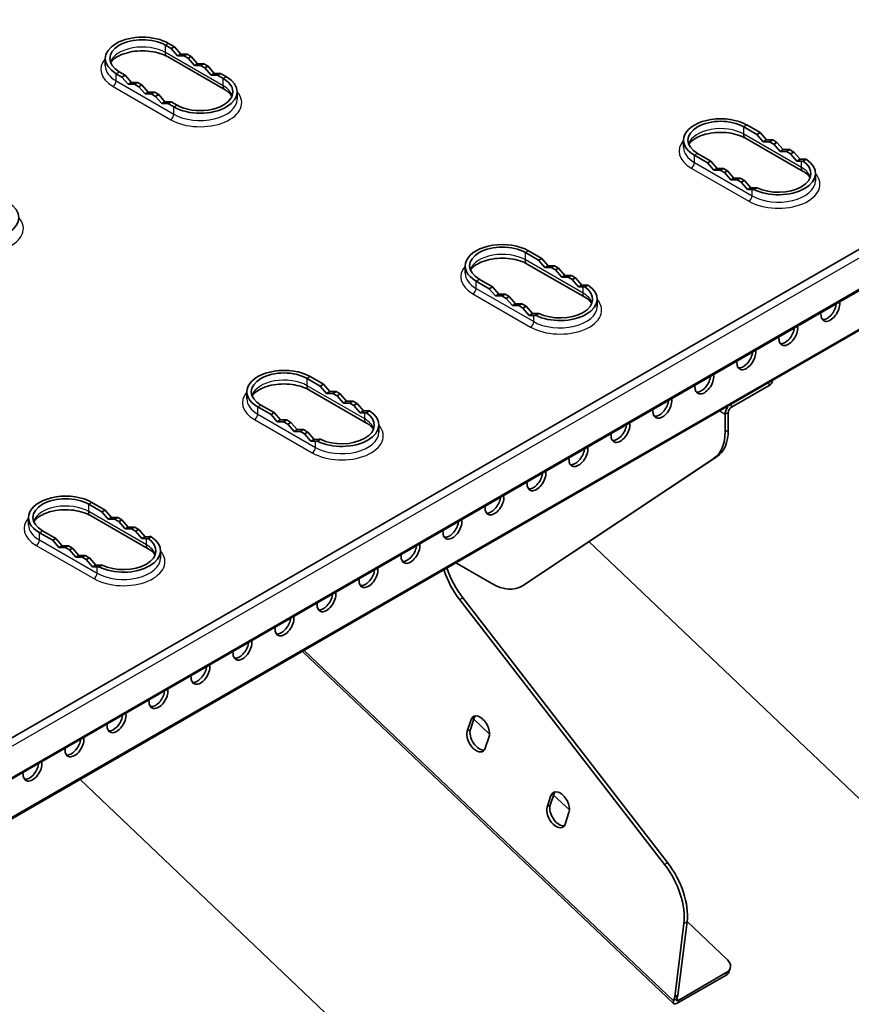
# Model space of a CAD drawing. Units: millimetres. Extents: x 51020 to 55220, y 25700 to 28670.
# Drawn here: x 52710 to 52850, y 26743 to 26909 of the extents above; entities that cross this region are included whole.
import ezdxf

# ---------------------------------------------------------------- set-up
doc = ezdxf.new("R2010")
doc.units = ezdxf.units.MM
doc.layers.add('Visible', color=7, linetype='Continuous', lineweight=35, true_color=0x22346e)
doc.layers.add('Visible Narrow', color=7, linetype='Continuous', lineweight=25, true_color=0x22346e)
doc.layers.add('ВИД', color=253, linetype='Continuous', lineweight=15)

msp = doc.modelspace()

# ---------------------------------------------------------------- linework, layer by layer
at = {"layer": 'Visible', "extrusion": (-0.707107, -0.407196, 0.578093)}
for p, q in [((52918.27, 26909.22), (52077.15, 26424.67)), ((52081.43, 26420.39), (52922.56, 26904.95)), ((52457.94, 26637.16), (52922.29, 26904.57)), ((52735.35, 26904.36), (52734.38, 26904.92)), ((52735.88, 26904.66), (52734.91, 26905.22)), ((52735.35, 26904.36), (52735.88, 26904.66)), ((52736.41, 26903.13), (52735.35, 26904.36)), ((52736.94, 26903.44), (52735.88, 26904.66)), ((52724.24, 26901.45), (52724.24, 26902.68)), ((52744.41, 26897.4), (52734.69, 26903)), ((52736.41, 26903.13), (52736.94, 26903.44)), ((52737.47, 26903.14), (52736.41, 26903.13)), ((52738, 26903.44), (52736.94, 26903.44)), ((52737.47, 26903.14), (52738, 26903.44)), ((52738.18, 26902.73), (52737.47, 26903.14)), ((52738.71, 26903.03), (52738, 26903.44)), ((52738.18, 26902.73), (52738.71, 26903.03)), ((52739.24, 26901.51), (52738.18, 26902.73)), ((52739.77, 26901.81), (52738.71, 26903.03)), ((52739.24, 26901.51), (52739.77, 26901.81)), ((52740.3, 26901.51), (52739.24, 26901.51)), ((52740.83, 26901.81), (52739.77, 26901.81)), ((52740.3, 26901.51), (52740.83, 26901.81)), ((52741.01, 26901.1), (52740.3, 26901.51)), ((52741.54, 26901.41), (52740.83, 26901.81)), ((52741.01, 26901.1), (52741.54, 26901.41)), ((52742.07, 26899.88), (52741.01, 26901.1)), ((52742.6, 26900.18), (52741.54, 26901.41)), ((52726.07, 26900.13), (52727.04, 26899.57)), ((52726.6, 26900.44), (52727.57, 26899.88)), ((52727.04, 26899.57), (52727.57, 26899.88)), ((52727.04, 26899.57), (52728.1, 26898.35)), ((52727.57, 26899.88), (52728.63, 26898.65)), ((52742.07, 26899.88), (52742.6, 26900.18)), ((52743.13, 26899.88), (52742.07, 26899.88)), ((52743.66, 26900.18), (52742.6, 26900.18)), ((52743.13, 26899.88), (52743.66, 26900.18)), ((52744.1, 26899.32), (52743.13, 26899.88)), ((52744.63, 26899.62), (52743.66, 26900.18)), ((52728.1, 26898.35), (52728.63, 26898.65)), ((52728.1, 26898.35), (52729.16, 26898.35)), ((52728.63, 26898.65), (52729.69, 26898.66)), ((52729.16, 26898.35), (52729.69, 26898.66)), ((52729.16, 26898.35), (52729.87, 26897.94)), ((52729.69, 26898.66), (52730.4, 26898.25)), ((52729.87, 26897.94), (52730.4, 26898.25)), ((52729.87, 26897.94), (52730.93, 26896.72)), ((52730.4, 26898.25), (52731.46, 26897.03)), ((52730.93, 26896.72), (52731.46, 26897.03)), ((52730.93, 26896.72), (52731.99, 26896.72)), ((52731.46, 26897.03), (52732.52, 26897.03)), ((52731.99, 26896.72), (52732.52, 26897.03)), ((52731.99, 26896.72), (52732.7, 26896.32)), ((52732.52, 26897.03), (52733.23, 26896.62)), ((52732.7, 26896.32), (52733.23, 26896.62)), ((52732.7, 26896.32), (52733.76, 26895.09)), ((52733.23, 26896.62), (52734.29, 26895.4)), ((52746.46, 26895.85), (52746.46, 26897.08)), ((52077.05, 26410.97), (52918.18, 26895.52)), ((52733.76, 26895.09), (52734.29, 26895.4)), ((52733.76, 26895.09), (52734.82, 26895.09)), ((52734.29, 26895.4), (52735.35, 26895.4)), ((52734.82, 26895.09), (52735.35, 26895.4)), ((52734.82, 26895.09), (52735.79, 26894.53)), ((52735.35, 26895.4), (52736.32, 26894.84)), ((52833.99, 26889.9), (52831.76, 26891.19)), ((52834.52, 26890.21), (52832.29, 26891.5)), ((52841.79, 26883.68), (52832.07, 26889.27)), ((52834.52, 26890.21), (52833.99, 26889.9)), ((52833.99, 26889.9), (52835.05, 26888.68)), ((52834.52, 26890.21), (52835.58, 26888.98)), ((52835.58, 26888.98), (52835.05, 26888.68)), ((52835.58, 26888.98), (52836.64, 26888.99)), ((52836.64, 26888.99), (52836.11, 26888.68)), ((52837.35, 26888.58), (52836.64, 26888.99)), ((52821.62, 26887.72), (52821.62, 26888.95)), ((52835.05, 26888.68), (52836.11, 26888.68)), ((52836.82, 26888.27), (52836.11, 26888.68)), ((52837.35, 26888.58), (52836.82, 26888.27)), ((52836.82, 26888.27), (52837.88, 26887.05)), ((52837.35, 26888.58), (52838.41, 26887.36)), ((52838.41, 26887.36), (52837.88, 26887.05)), ((52838.41, 26887.36), (52839.47, 26887.36)), ((52839.47, 26887.36), (52838.94, 26887.05)), ((52840.18, 26886.95), (52839.47, 26887.36)), ((52823.45, 26886.41), (52825.68, 26885.12)), ((52823.98, 26886.71), (52826.21, 26885.42)), ((52837.88, 26887.05), (52838.94, 26887.05)), ((52839.65, 26886.65), (52838.94, 26887.05)), ((52840.18, 26886.95), (52839.65, 26886.65)), ((52839.65, 26886.65), (52840.71, 26885.42)), ((52840.18, 26886.95), (52841.24, 26885.73)), ((52841.24, 26885.73), (52840.71, 26885.42)), ((52841.24, 26885.73), (52842.01, 26885.73)), ((52842.29, 26885.72), (52841.76, 26885.42)), ((52826.21, 26885.42), (52825.68, 26885.12)), ((52826.75, 26883.89), (52825.68, 26885.12)), ((52827.28, 26884.2), (52826.21, 26885.42)), ((52827.28, 26884.2), (52826.75, 26883.89)), ((52828.34, 26884.2), (52827.28, 26884.2)), ((52828.34, 26884.2), (52827.81, 26883.9)), ((52828.34, 26884.2), (52829.04, 26883.79)), ((52840.71, 26885.42), (52841.48, 26885.42)), ((52827.81, 26883.9), (52826.75, 26883.89)), ((52827.81, 26883.9), (52828.51, 26883.49)), ((52829.04, 26883.79), (52828.51, 26883.49)), ((52829.57, 26882.27), (52828.51, 26883.49)), ((52830.1, 26882.57), (52829.04, 26883.79)), ((52830.1, 26882.57), (52829.57, 26882.27)), ((52831.16, 26882.57), (52830.1, 26882.57)), ((52831.16, 26882.57), (52830.63, 26882.27)), ((52831.16, 26882.57), (52831.87, 26882.17)), ((52843.84, 26882.12), (52843.84, 26883.35)), ((52830.63, 26882.27), (52829.57, 26882.27)), ((52830.63, 26882.27), (52831.34, 26881.86)), ((52831.87, 26882.17), (52831.34, 26881.86)), ((52832.4, 26880.64), (52831.34, 26881.86)), ((52832.93, 26880.94), (52831.87, 26882.17)), ((52832.93, 26880.94), (52832.4, 26880.64)), ((52833.7, 26880.94), (52832.93, 26880.94)), ((52834, 26880.95), (52833.47, 26880.64)), ((52833.17, 26880.64), (52832.4, 26880.64)), ((52797.22, 26868.73), (52794.99, 26870.02)), ((52797.75, 26869.03), (52795.52, 26870.32)), ((52784.85, 26866.55), (52784.85, 26867.78)), ((52805.02, 26862.5), (52795.3, 26868.1)), ((52797.75, 26869.03), (52797.22, 26868.73)), ((52797.22, 26868.73), (52798.28, 26867.5)), ((52797.75, 26869.03), (52798.81, 26867.81)), ((52798.81, 26867.81), (52798.28, 26867.5)), ((52798.28, 26867.5), (52799.34, 26867.51)), ((52798.81, 26867.81), (52799.88, 26867.81)), ((52799.88, 26867.81), (52799.34, 26867.51)), ((52800.05, 26867.1), (52799.34, 26867.51)), ((52800.58, 26867.41), (52799.88, 26867.81)), ((52800.58, 26867.41), (52800.05, 26867.1)), ((52800.05, 26867.1), (52801.11, 26865.88)), ((52800.58, 26867.41), (52801.64, 26866.18)), ((52801.64, 26866.18), (52801.11, 26865.88)), ((52801.11, 26865.88), (52802.17, 26865.88)), ((52801.64, 26866.18), (52802.7, 26866.18)), ((52802.7, 26866.18), (52802.17, 26865.88)), ((52802.88, 26865.47), (52802.17, 26865.88)), ((52803.41, 26865.78), (52802.7, 26866.18)), ((52803.41, 26865.78), (52802.88, 26865.47)), ((52803.41, 26865.78), (52804.47, 26864.55)), ((52786.68, 26865.23), (52788.91, 26863.94)), ((52787.21, 26865.54), (52789.45, 26864.25)), ((52789.45, 26864.25), (52788.91, 26863.94)), ((52790.51, 26863.03), (52789.45, 26864.25)), ((52802.88, 26865.47), (52803.94, 26864.25)), ((52804.47, 26864.55), (52803.94, 26864.25)), ((52803.94, 26864.25), (52804.71, 26864.25)), ((52804.47, 26864.55), (52805.24, 26864.55)), ((52805.52, 26864.55), (52804.99, 26864.24)), ((52789.98, 26862.72), (52788.91, 26863.94)), ((52790.51, 26863.03), (52789.98, 26862.72)), ((52791.04, 26862.72), (52789.98, 26862.72)), ((52791.57, 26863.03), (52790.51, 26863.03)), ((52791.57, 26863.03), (52791.04, 26862.72)), ((52791.04, 26862.72), (52791.74, 26862.32)), ((52791.57, 26863.03), (52792.27, 26862.62)), ((52792.27, 26862.62), (52791.74, 26862.32)), ((52793.33, 26861.4), (52792.27, 26862.62)), ((52792.8, 26861.09), (52791.74, 26862.32)), ((52793.33, 26861.4), (52792.8, 26861.09)), ((52793.86, 26861.09), (52792.8, 26861.09)), ((52794.39, 26861.4), (52793.33, 26861.4)), ((52794.39, 26861.4), (52793.86, 26861.09)), ((52793.86, 26861.09), (52794.57, 26860.69)), ((52794.39, 26861.4), (52795.1, 26860.99)), ((52795.1, 26860.99), (52794.57, 26860.69)), ((52796.16, 26859.77), (52795.1, 26860.99)), ((52807.07, 26860.95), (52807.07, 26862.18)), ((52795.63, 26859.46), (52794.57, 26860.69)), ((52796.16, 26859.77), (52795.63, 26859.46)), ((52796.4, 26859.46), (52795.63, 26859.46)), ((52796.93, 26859.77), (52796.16, 26859.77)), ((52797.23, 26859.78), (52796.7, 26859.47)), ((52760.45, 26847.55), (52758.22, 26848.84)), ((52760.98, 26847.86), (52758.75, 26849.15)), ((52760.98, 26847.86), (52760.45, 26847.55)), ((52760.45, 26847.55), (52761.51, 26846.33)), ((52760.98, 26847.86), (52762.04, 26846.64)), ((52829.69, 26844.01), (52836.06, 26847.68)), ((52748.08, 26845.38), (52748.08, 26846.6)), ((52768.25, 26841.33), (52758.53, 26846.93)), ((52762.04, 26846.64), (52761.51, 26846.33)), ((52761.51, 26846.33), (52762.58, 26846.33)), ((52762.04, 26846.64), (52763.11, 26846.64)), ((52763.11, 26846.64), (52762.58, 26846.33)), ((52763.28, 26845.93), (52762.58, 26846.33)), ((52763.81, 26846.23), (52763.11, 26846.64)), ((52763.81, 26846.23), (52763.28, 26845.93)), ((52763.28, 26845.93), (52764.34, 26844.7)), ((52763.81, 26846.23), (52764.87, 26845.01)), ((52750.44, 26844.36), (52752.68, 26843.08)), ((52764.87, 26845.01), (52764.34, 26844.7)), ((52764.34, 26844.7), (52765.4, 26844.7)), ((52764.87, 26845.01), (52765.93, 26845.01)), ((52765.93, 26845.01), (52765.4, 26844.7)), ((52766.11, 26844.3), (52765.4, 26844.7)), ((52766.64, 26844.6), (52765.93, 26845.01)), ((52766.64, 26844.6), (52766.11, 26844.3)), ((52766.11, 26844.3), (52767.17, 26843.07)), ((52766.64, 26844.6), (52767.7, 26843.38)), ((52749.91, 26844.06), (52752.15, 26842.77)), ((52752.68, 26843.08), (52752.15, 26842.77)), ((52753.21, 26841.55), (52752.15, 26842.77)), ((52753.74, 26841.85), (52752.68, 26843.08)), ((52767.7, 26843.38), (52767.17, 26843.07)), ((52767.17, 26843.07), (52767.94, 26843.07)), ((52767.7, 26843.38), (52768.47, 26843.38)), ((52768.75, 26843.37), (52768.22, 26843.07)), ((52828.63, 26839.87), (52828.63, 26842.79)), ((52829.16, 26840.18), (52829.16, 26843.09)), ((52753.74, 26841.85), (52753.21, 26841.55)), ((52754.27, 26841.55), (52753.21, 26841.55)), ((52754.8, 26841.85), (52753.74, 26841.85)), ((52754.8, 26841.85), (52754.27, 26841.55)), ((52754.27, 26841.55), (52754.97, 26841.14)), ((52754.8, 26841.85), (52755.5, 26841.45)), ((52755.5, 26841.45), (52754.97, 26841.14)), ((52756.03, 26839.92), (52754.97, 26841.14)), ((52756.56, 26840.22), (52755.5, 26841.45)), ((52770.3, 26839.78), (52770.3, 26841)), ((52756.56, 26840.22), (52756.03, 26839.92)), ((52757.09, 26839.92), (52756.03, 26839.92)), ((52757.63, 26840.22), (52756.56, 26840.22)), ((52757.63, 26840.22), (52757.09, 26839.92)), ((52757.09, 26839.92), (52757.8, 26839.51)), ((52757.63, 26840.22), (52758.33, 26839.82)), ((52758.33, 26839.82), (52757.8, 26839.51)), ((52758.86, 26838.29), (52757.8, 26839.51)), ((52759.39, 26838.59), (52758.33, 26839.82)), ((52759.39, 26838.59), (52758.86, 26838.29)), ((52759.63, 26838.29), (52758.86, 26838.29)), ((52760.16, 26838.6), (52759.39, 26838.59)), ((52760.46, 26838.6), (52759.93, 26838.3)), ((52794.49, 26813.95), (52826.74, 26835.39)), ((52795.02, 26814.26), (52827.27, 26835.7)), ((52723.68, 26826.38), (52721.45, 26827.67)), ((52724.21, 26826.69), (52721.98, 26827.97)), ((52724.21, 26826.69), (52723.68, 26826.38)), ((52723.68, 26826.38), (52724.74, 26825.16)), ((52724.21, 26826.69), (52725.27, 26825.46)), ((52711.31, 26824.2), (52711.31, 26825.43)), ((52731.48, 26820.15), (52721.76, 26825.75)), ((52725.27, 26825.46), (52724.74, 26825.16)), ((52724.74, 26825.16), (52725.81, 26825.16)), ((52725.27, 26825.46), (52726.34, 26825.46)), ((52726.34, 26825.46), (52725.81, 26825.16)), ((52726.51, 26824.75), (52725.81, 26825.16)), ((52727.04, 26825.06), (52726.34, 26825.46)), ((52727.04, 26825.06), (52726.51, 26824.75)), ((52726.51, 26824.75), (52727.57, 26823.53)), ((52727.04, 26825.06), (52728.1, 26823.83)), ((52713.14, 26822.88), (52715.38, 26821.6)), ((52713.67, 26823.19), (52715.91, 26821.9)), ((52728.1, 26823.83), (52727.57, 26823.53)), ((52727.57, 26823.53), (52728.63, 26823.53)), ((52728.1, 26823.83), (52729.16, 26823.83)), ((52729.16, 26823.83), (52728.63, 26823.53)), ((52729.34, 26823.12), (52728.63, 26823.53)), ((52729.87, 26823.43), (52729.16, 26823.83)), ((52729.87, 26823.43), (52729.34, 26823.12)), ((52729.34, 26823.12), (52730.4, 26821.9)), ((52729.87, 26823.43), (52730.93, 26822.2)), ((52715.91, 26821.9), (52715.38, 26821.6)), ((52716.44, 26820.37), (52715.38, 26821.6)), ((52716.97, 26820.68), (52715.91, 26821.9)), ((52730.93, 26822.2), (52730.4, 26821.9)), ((52730.4, 26821.9), (52731.17, 26821.9)), ((52730.93, 26822.2), (52731.7, 26822.21)), ((52731.98, 26822.2), (52731.45, 26821.89)), ((52716.97, 26820.68), (52716.44, 26820.37)), ((52717.5, 26820.37), (52716.44, 26820.37)), ((52718.03, 26820.68), (52716.97, 26820.68)), ((52718.03, 26820.68), (52717.5, 26820.37)), ((52717.5, 26820.37), (52718.2, 26819.97)), ((52718.03, 26820.68), (52718.73, 26820.27)), ((52718.73, 26820.27), (52718.2, 26819.97)), ((52719.26, 26818.74), (52718.2, 26819.97)), ((52719.79, 26819.05), (52718.73, 26820.27)), ((52733.53, 26818.6), (52733.53, 26819.83)), ((52719.79, 26819.05), (52719.26, 26818.74)), ((52720.33, 26818.75), (52719.26, 26818.74)), ((52720.86, 26819.05), (52719.79, 26819.05)), ((52720.86, 26819.05), (52720.33, 26818.75)), ((52720.33, 26818.75), (52721.03, 26818.34)), ((52720.86, 26819.05), (52721.56, 26818.64)), ((52721.56, 26818.64), (52721.03, 26818.34)), ((52722.09, 26817.11), (52721.03, 26818.34)), ((52722.62, 26817.42), (52721.56, 26818.64)), ((52783.41, 26817.73), (52789.32, 26814.33)), ((52722.62, 26817.42), (52722.09, 26817.11)), ((52722.86, 26817.12), (52722.09, 26817.11)), ((52723.39, 26817.42), (52722.62, 26817.42)), ((52723.69, 26817.43), (52723.16, 26817.12)), ((52794.84, 26814.15), (52794.31, 26813.84)), ((52818.41, 26767.04), (52783.93, 26811.6)), ((52818.94, 26767.34), (52784.46, 26811.9)), ((52819.94, 26743.61), (52757.5, 26802.81)), ((52785.84, 26791.42), (52785.19, 26789.46)), ((52786.37, 26791.73), (52785.72, 26789.77)), ((52786.29, 26791.49), (52788.94, 26788.97)), ((52788.22, 26786.59), (52788.87, 26788.55)), ((52799.3, 26778.66), (52798.65, 26776.7)), ((52799.83, 26778.96), (52799.18, 26777)), ((52799.75, 26778.72), (52802.41, 26776.21)), ((52801.68, 26773.83), (52802.33, 26775.79)), ((52820.13, 26744.74), (52821.69, 26757.1)), ((52820.66, 26745.05), (52822.22, 26757.4)), ((52822.22, 26757.42), (52829.01, 26750.98)), ((52828.78, 26748.4), (52820.64, 26743.72)), ((52828.94, 26748.89), (52820.81, 26744.21)), ((52829.33, 26749.05), (52829.49, 26749.54)), ((52820.66, 26745.05), (52820.13, 26744.74)), ((52820.44, 26744.39), (52820.66, 26745.05)), ((52819.91, 26744.09), (52820.13, 26744.74))]:
    msp.add_line(p, q, dxfattribs=at)
at = {"layer": 'Visible'}
for centre, major_axis, ratio, start_param, end_param in [((52730.49, 26902.68), (-6.25, 0), 0.575862, 3.926991, 7.068583), ((52730.49, 26902.68), (-5.5, 0), 0.575862, 3.926991, 7.068583), ((52740.21, 26897.08), (6.25, 0), 0.575862, 3.926991, 7.068583), ((52740.21, 26897.08), (-5.5, 0), 0.575862, 0.785398, 3.926991), ((52827.87, 26888.95), (6.25, 0), 0.575862, 0.785398, 3.926991), ((52827.87, 26888.95), (-5.5, 0), 0.575862, 3.926991, 7.068583), ((52837.59, 26883.35), (6.25, 0), 0.575862, 3.992752, 7.002822), ((52837.59, 26883.35), (-5.5, 0), 0.575862, 0.860143, 3.852246), ((52703.44, 26875.91), (6.25, 0), 0.575862, 3.926991, 7.068583), ((52791.1, 26867.78), (6.25, 0), 0.575862, 0.785398, 3.926991), ((52791.1, 26867.78), (-5.5, 0), 0.575862, 3.926991, 7.068583), ((52800.82, 26862.18), (6.25, 0), 0.575862, 3.992752, 7.002822), ((52800.82, 26862.18), (-5.5, 0), 0.575862, 0.860143, 3.852246), ((52846.34, 26860.49), (1.12, 1.95), 0.578093, 2.265443, 5.584671), ((52845.81, 26860.8), (1.12, 1.95), 0.578093, 3.379066, 5.250039), ((52839.27, 26856.42), (1.12, 1.95), 0.578093, 2.265443, 5.584671), ((52838.74, 26856.73), (1.12, 1.95), 0.578093, 3.379066, 5.250039), ((52832.2, 26852.35), (1.12, 1.95), 0.578093, 2.265443, 5.584671), ((52831.67, 26852.65), (1.12, 1.95), 0.578093, 3.379066, 5.250039), ((52754.33, 26846.6), (6.25, 0), 0.575862, 0.785398, 3.926991), ((52754.33, 26846.6), (-5.5, 0), 0.575862, 3.926991, 7.068583), ((52825.13, 26848.28), (1.12, 1.95), 0.578093, 2.265443, 5.584671), ((52824.6, 26848.58), (1.12, 1.95), 0.578093, 3.379066, 5.250039), ((52818.06, 26844.2), (1.12, 1.95), 0.578093, 2.265443, 5.584671), ((52817.53, 26844.51), (1.12, 1.95), 0.578093, 3.379066, 5.250039), ((52764.05, 26841), (6.25, 0), 0.575862, 3.992752, 7.002822), ((52764.05, 26841), (-5.5, 0), 0.575862, 0.860143, 3.852246), ((52829.69, 26843.4), (0.75, 1.3), 0.578093, 1.418417, 2.354261), ((52829.69, 26843.4), (0.374, 0.65), 0.578093, 0.783464, 2.354261), ((52810.99, 26840.13), (1.12, 1.95), 0.578093, 2.265443, 5.584671), ((52810.46, 26840.44), (1.12, 1.95), 0.578093, 3.379066, 5.250039), ((52821.56, 26843.95), (-4.99, 8.67), 0.578093, 3.178806, 3.928925), ((52803.92, 26836.06), (1.12, 1.95), 0.578093, 2.265443, 5.584671), ((52803.39, 26836.37), (1.12, 1.95), 0.578093, 3.379066, 5.250039), ((52796.85, 26831.99), (1.12, 1.95), 0.578093, 2.265443, 5.584671), ((52796.32, 26832.29), (1.12, 1.95), 0.578093, 3.379066, 5.250039), ((52717.56, 26825.43), (6.25, 0), 0.575862, 0.785398, 3.926991), ((52717.56, 26825.43), (-5.5, 0), 0.575862, 3.926991, 7.068583), ((52789.78, 26827.92), (1.12, 1.95), 0.578093, 2.265443, 5.584671), ((52789.24, 26828.22), (1.12, 1.95), 0.578093, 3.379066, 5.250039), ((52782.7, 26823.84), (1.12, 1.95), 0.578093, 2.265443, 5.584671), ((52782.17, 26824.15), (1.12, 1.95), 0.578093, 3.379066, 5.250039), ((52727.28, 26819.83), (6.25, 0), 0.575862, 3.992752, 7.002822), ((52727.28, 26819.83), (-5.5, 0), 0.575862, 0.860143, 3.852246), ((52775.63, 26819.77), (1.12, 1.95), 0.578093, 2.265443, 5.584671), ((52775.1, 26820.08), (1.12, 1.95), 0.578093, 3.379066, 5.250039), ((52768.56, 26815.7), (1.12, 1.95), 0.578093, 2.265443, 5.584671), ((52768.03, 26816.01), (1.12, 1.95), 0.578093, 3.379066, 5.250039), ((52788.19, 26816.71), (-4.99, 8.67), 0.578093, 1.237387, 1.803326), ((52789.32, 26822.51), (-4.99, 8.67), 0.578093, 2.358128, 3.178806), ((52761.49, 26811.63), (1.12, 1.95), 0.578093, 2.265443, 5.584671), ((52760.96, 26811.93), (1.12, 1.95), 0.578093, 3.379066, 5.250039), ((52754.42, 26807.56), (1.12, 1.95), 0.578093, 2.265443, 5.584671), ((52753.89, 26807.86), (1.12, 1.95), 0.578093, 3.379066, 5.250039), ((52747.35, 26803.48), (1.12, 1.95), 0.578093, 2.265443, 5.584671), ((52746.82, 26803.79), (1.12, 1.95), 0.578093, 3.379066, 5.250039), ((52740.28, 26799.41), (1.12, 1.95), 0.578093, 2.265443, 5.584671), ((52739.75, 26799.72), (1.12, 1.95), 0.578093, 3.379066, 5.250039), ((52733.21, 26795.34), (1.12, 1.95), 0.578093, 2.265443, 5.584671), ((52732.68, 26795.65), (1.12, 1.95), 0.578093, 3.379066, 5.250039), ((52726.14, 26791.27), (1.12, 1.95), 0.578093, 2.265443, 5.584671), ((52725.61, 26791.57), (1.12, 1.95), 0.578093, 3.379066, 5.250039), ((52787.36, 26789.99), (-1.12, 1.95), 0.578093, 3.617383, 6.758976), ((52787.89, 26790.29), (-1.12, 1.95), 0.578093, 0.237474, 0.475791), ((52787.24, 26788.33), (-1.12, 1.95), 0.578093, 0.475791, 2.904119), ((52719.06, 26787.2), (1.12, 1.95), 0.578093, 2.265443, 5.584671), ((52718.53, 26787.5), (1.12, 1.95), 0.578093, 3.379066, 5.250039), ((52786.71, 26788.03), (-1.12, 1.95), 0.578093, 0.475791, 3.617383), ((52711.99, 26783.12), (1.12, 1.95), 0.578093, 2.265443, 5.584671), ((52711.46, 26783.43), (1.12, 1.95), 0.578093, 3.379066, 5.250039), ((52800.82, 26777.22), (-1.12, 1.95), 0.578093, 3.617383, 6.758976), ((52801.35, 26777.53), (-1.12, 1.95), 0.578093, 0.237474, 0.475791), ((52800.17, 26775.26), (-1.12, 1.95), 0.578093, 0.475791, 3.617383), ((52800.7, 26775.57), (-1.12, 1.95), 0.578093, 0.475791, 2.904119), ((52814.68, 26762.24), (-4.99, 8.67), 0.578093, 3.793323, 4.944919), ((52827.59, 26750.17), (-1.9, 0.63), 0.725342, 2.567668, 4.138464), ((52820.97, 26744.7), (1.03, 1.09), 0.373748, 2.468687, 4.039483), ((52820.97, 26744.7), (0.516, 0.544), 0.373748, 2.468687, 4.039483)]:
    msp.add_ellipse(centre, major_axis=major_axis, ratio=ratio, start_param=start_param, end_param=end_param, dxfattribs=at)
at = {"layer": 'Visible', "extrusion": (9.0084e-17, 1.3119e-16, -1)}
for centre in [(52836.49, 26882.55), (52799.72, 26861.37), (52762.95, 26840.2), (52726.18, 26819.03)]:
    msp.add_ellipse(centre, major_axis=(7.38, 2.56), ratio=0.256535, start_param=-0.641144, end_param=-0.582311, dxfattribs=at)
at = {"layer": 'Visible', "extrusion": (7.25385e-17, -2.09508e-16, -1)}
for centre in [(52836.62, 26882.62), (52799.85, 26861.45), (52763.08, 26840.28), (52726.31, 26819.1)]:
    msp.add_ellipse(centre, major_axis=(6.49, 2.25), ratio=0.256535, start_param=-0.641146, end_param=-0.574272, dxfattribs=at)
at = {"layer": 'Visible', "extrusion": (1.48221e-16, 1.66956e-17, -1)}
for centre in [(52838.56, 26883.74), (52801.79, 26862.57), (52765.02, 26841.39), (52728.25, 26820.22)]:
    msp.add_ellipse(centre, major_axis=(6.49, 2.25), ratio=0.256535, start_param=2.433586, end_param=2.50046, dxfattribs=at)
at = {"layer": 'Visible', "extrusion": (2.01577e-16, 2.00546e-16, -1)}
for centre in [(52838.69, 26883.82), (52801.92, 26862.64), (52765.16, 26841.47), (52728.39, 26820.3)]:
    msp.add_ellipse(centre, major_axis=(7.38, 2.56), ratio=0.256535, start_param=2.441625, end_param=2.500458, dxfattribs=at)
at = {"layer": 'Visible', "extrusion": (-1.4725e-28, 1e-16, -1)}
msp.add_ellipse((52834.64, 26848.49), major_axis=(2, 0), ratio=0.575862, start_param=0.093895, end_param=0.785398, dxfattribs=at)
at = {"layer": 'Visible', "extrusion": (-1.18342e-16, -6.81486e-17, -1)}
msp.add_ellipse((52822.09, 26844.25), major_axis=(-4.99, 8.67), ratio=0.578093, start_param=2.354261, end_param=3.104379, dxfattribs=at)
at = {"layer": 'Visible', "extrusion": (-1.25e-16, 4.3413e-17, -1)}
for centre, start_param, end_param in [((52787.66, 26816.4), 4.479859, 5.045799), ((52815.21, 26762.54), 1.338266, 2.489862)]:
    msp.add_ellipse(centre, major_axis=(-4.99, 8.67), ratio=0.578093, start_param=start_param, end_param=end_param, dxfattribs=at)
at = {"layer": 'Visible', "extrusion": (1.18342e-16, 6.81486e-17, -1)}
msp.add_ellipse((52789.85, 26822.81), major_axis=(-4.99, 8.67), ratio=0.578093, start_param=3.104379, end_param=3.141593, dxfattribs=at)
at = {"layer": 'Visible', "extrusion": (5.97692e-17, 1.80173e-16, -1)}
msp.add_ellipse((52827.43, 26749.68), major_axis=(-1.9, 0.63), ratio=0.725342, start_param=3.141593, end_param=3.715517, dxfattribs=at)
at = {"layer": 'Visible'}
for points, knots in [([(52734.69, 26903), (52734.34, 26903.21), (52733.92, 26903.39), (52732.96, 26903.7), (52732.42, 26903.82), (52731.28, 26903.97), (52730.68, 26904), (52729.5, 26903.95), (52728.91, 26903.88), (52727.82, 26903.65), (52727.31, 26903.49), (52726.45, 26903.11), (52726.09, 26902.9), (52725.53, 26902.48), (52725.34, 26902.26), (52725.18, 26902.03), (52725.16, 26901.99), (52725.14, 26901.95)], [1.570796, 1.570796, 1.570796, 1.570796, 1.84676, 1.84676, 2.130927, 2.130927, 2.421317, 2.421317, 2.713133, 2.713133, 3.001191, 3.001191, 3.28119, 3.28119, 3.555765, 3.555765, 3.615997, 3.615997, 3.615997, 3.615997]), ([(52745.57, 26896.36), (52745.57, 26896.36), (52745.57, 26896.36), (52745.51, 26896.46), (52745.43, 26896.57), (52745.22, 26896.81), (52745.1, 26896.93), (52744.79, 26897.17), (52744.61, 26897.29), (52744.41, 26897.4)], [1.0963917, 1.0963917, 1.0963917, 1.0963917, 1.0995574, 1.0995574, 1.2566371, 1.2566371, 1.4137167, 1.4137167, 1.5707963, 1.5707963, 1.5707963, 1.5707963]), ([(52832.07, 26889.27), (52831.72, 26889.48), (52831.3, 26889.66), (52830.34, 26889.97), (52829.8, 26890.09), (52828.66, 26890.24), (52828.06, 26890.27), (52826.87, 26890.23), (52826.29, 26890.15), (52825.2, 26889.92), (52824.69, 26889.76), (52823.83, 26889.38), (52823.47, 26889.17), (52822.91, 26888.75), (52822.72, 26888.53), (52822.56, 26888.3), (52822.54, 26888.26), (52822.51, 26888.23)], [1.570796, 1.570796, 1.570796, 1.570796, 1.84676, 1.84676, 2.130927, 2.130927, 2.421317, 2.421317, 2.713133, 2.713133, 3.001191, 3.001191, 3.28119, 3.28119, 3.555765, 3.555765, 3.615997, 3.615997, 3.615997, 3.615997]), ([(52842.95, 26882.63), (52842.95, 26882.63), (52842.94, 26882.63), (52842.89, 26882.73), (52842.81, 26882.85), (52842.6, 26883.08), (52842.48, 26883.2), (52842.17, 26883.44), (52841.99, 26883.56), (52841.79, 26883.68)], [1.0963917, 1.0963917, 1.0963917, 1.0963917, 1.0995574, 1.0995574, 1.2566371, 1.2566371, 1.4137167, 1.4137167, 1.5707963, 1.5707963, 1.5707963, 1.5707963]), ([(52795.3, 26868.1), (52794.95, 26868.3), (52794.53, 26868.49), (52793.57, 26868.8), (52793.03, 26868.92), (52791.89, 26869.07), (52791.29, 26869.1), (52790.1, 26869.05), (52789.52, 26868.98), (52788.43, 26868.74), (52787.92, 26868.58), (52787.06, 26868.21), (52786.7, 26868), (52786.14, 26867.57), (52785.95, 26867.36), (52785.79, 26867.13), (52785.77, 26867.09), (52785.74, 26867.05)], [1.570796, 1.570796, 1.570796, 1.570796, 1.84676, 1.84676, 2.130927, 2.130927, 2.421317, 2.421317, 2.713133, 2.713133, 3.001191, 3.001191, 3.28119, 3.28119, 3.555765, 3.555765, 3.615997, 3.615997, 3.615997, 3.615997]), ([(52806.18, 26861.45), (52806.18, 26861.46), (52806.17, 26861.46), (52806.12, 26861.56), (52806.04, 26861.67), (52805.83, 26861.9), (52805.71, 26862.02), (52805.4, 26862.27), (52805.22, 26862.39), (52805.02, 26862.5)], [1.0963917, 1.0963917, 1.0963917, 1.0963917, 1.0995574, 1.0995574, 1.2566371, 1.2566371, 1.4137167, 1.4137167, 1.5707963, 1.5707963, 1.5707963, 1.5707963]), ([(52758.53, 26846.93), (52758.18, 26847.13), (52757.76, 26847.31), (52756.8, 26847.62), (52756.26, 26847.74), (52755.12, 26847.89), (52754.52, 26847.92), (52753.34, 26847.88), (52752.75, 26847.8), (52751.66, 26847.57), (52751.15, 26847.41), (52750.29, 26847.04), (52749.93, 26846.82), (52749.37, 26846.4), (52749.18, 26846.19), (52749.02, 26845.96), (52749, 26845.92), (52748.98, 26845.88)], [1.570796, 1.570796, 1.570796, 1.570796, 1.84676, 1.84676, 2.130927, 2.130927, 2.421317, 2.421317, 2.713133, 2.713133, 3.001191, 3.001191, 3.28119, 3.28119, 3.555765, 3.555765, 3.615997, 3.615997, 3.615997, 3.615997]), ([(52769.41, 26840.28), (52769.41, 26840.28), (52769.4, 26840.28), (52769.35, 26840.39), (52769.27, 26840.5), (52769.06, 26840.73), (52768.94, 26840.85), (52768.63, 26841.09), (52768.45, 26841.21), (52768.25, 26841.33)], [1.0963917, 1.0963917, 1.0963917, 1.0963917, 1.0995574, 1.0995574, 1.2566371, 1.2566371, 1.4137167, 1.4137167, 1.5707963, 1.5707963, 1.5707963, 1.5707963]), ([(52721.76, 26825.75), (52721.41, 26825.95), (52720.99, 26826.14), (52720.03, 26826.45), (52719.49, 26826.57), (52718.35, 26826.72), (52717.75, 26826.75), (52716.57, 26826.7), (52715.98, 26826.63), (52714.89, 26826.4), (52714.38, 26826.24), (52713.52, 26825.86), (52713.16, 26825.65), (52712.6, 26825.22), (52712.41, 26825.01), (52712.25, 26824.78), (52712.23, 26824.74), (52712.21, 26824.7)], [1.570796, 1.570796, 1.570796, 1.570796, 1.84676, 1.84676, 2.130927, 2.130927, 2.421317, 2.421317, 2.713133, 2.713133, 3.001191, 3.001191, 3.28119, 3.28119, 3.555765, 3.555765, 3.615997, 3.615997, 3.615997, 3.615997]), ([(52732.64, 26819.1), (52732.64, 26819.11), (52732.63, 26819.11), (52732.58, 26819.21), (52732.5, 26819.32), (52732.29, 26819.55), (52732.17, 26819.68), (52731.86, 26819.92), (52731.68, 26820.04), (52731.48, 26820.15)], [1.0963917, 1.0963917, 1.0963917, 1.0963917, 1.0995574, 1.0995574, 1.2566371, 1.2566371, 1.4137167, 1.4137167, 1.5707963, 1.5707963, 1.5707963, 1.5707963])]:
    msp.add_open_spline(points, degree=3, knots=knots, dxfattribs=at)
at = {"layer": 'Visible Narrow', "extrusion": (-0.707107, -0.407196, 0.578093)}
for p, q in [((52078.43, 26424.13), (52919.65, 26908.56)), ((52734.91, 26905.22), (52734.38, 26904.92)), ((52734.38, 26903.69), (52734.38, 26904.92)), ((52744.1, 26898.09), (52734.38, 26903.69)), ((52726.07, 26900.13), (52726.6, 26900.44)), ((52726.07, 26898.91), (52726.07, 26900.13)), ((52744.63, 26899.62), (52744.1, 26899.32)), ((52744.1, 26898.09), (52744.1, 26899.32)), ((52725.54, 26897.99), (52735.26, 26892.39)), ((52726.07, 26898.91), (52735.79, 26893.31)), ((52918.43, 26895.82), (52077.37, 26411.66)), ((52735.79, 26894.53), (52736.32, 26894.84)), ((52735.79, 26893.31), (52735.79, 26894.53)), ((52832.29, 26891.5), (52831.76, 26891.19)), ((52831.76, 26889.96), (52831.76, 26891.19)), ((52841.48, 26884.36), (52831.76, 26889.96)), ((52823.45, 26886.41), (52823.98, 26886.71)), ((52823.45, 26885.18), (52823.45, 26886.41)), ((52822.92, 26884.26), (52832.64, 26878.66)), ((52823.45, 26885.18), (52833.17, 26879.58)), ((52841.48, 26884.36), (52841.48, 26885.42)), ((52833.17, 26879.58), (52833.17, 26880.64)), ((52795.52, 26870.32), (52794.99, 26870.02)), ((52794.99, 26868.79), (52794.99, 26870.02)), ((52804.71, 26863.19), (52794.99, 26868.79)), ((52786.68, 26865.23), (52787.21, 26865.54)), ((52786.68, 26864), (52786.68, 26865.23)), ((52804.71, 26863.19), (52804.71, 26864.25)), ((52786.15, 26863.09), (52795.87, 26857.49)), ((52786.68, 26864), (52796.4, 26858.41)), ((52796.4, 26858.41), (52796.4, 26859.46)), ((52758.75, 26849.15), (52758.22, 26848.84)), ((52758.22, 26847.61), (52758.22, 26848.84)), ((52767.94, 26842.02), (52758.22, 26847.61)), ((52836.06, 26847.68), (52836.06, 26848.05)), ((52749.91, 26844.06), (52750.44, 26844.36)), ((52829.69, 26844.01), (52829.69, 26844.38)), ((52749.91, 26842.83), (52749.91, 26844.06)), ((52749.91, 26842.83), (52759.63, 26837.23)), ((52767.94, 26842.02), (52767.94, 26843.07)), ((52828.63, 26842.79), (52827.78, 26843.28)), ((52829.16, 26843.09), (52828.63, 26842.79)), ((52749.38, 26841.91), (52759.1, 26836.31)), ((52828.63, 26839.87), (52829.16, 26840.18)), ((52759.63, 26837.23), (52759.63, 26838.29)), ((52721.98, 26827.97), (52721.45, 26827.67)), ((52721.45, 26826.44), (52721.45, 26827.67)), ((52731.17, 26820.84), (52721.45, 26826.44)), ((52713.14, 26822.88), (52713.67, 26823.19)), ((52713.14, 26821.66), (52713.14, 26822.88)), ((52713.14, 26821.66), (52722.86, 26816.06)), ((52731.17, 26820.84), (52731.17, 26821.9)), ((52712.61, 26820.74), (52722.33, 26815.14)), ((52722.86, 26816.06), (52722.86, 26817.12)), ((52794.49, 26813.95), (52795.02, 26814.26)), ((52784.46, 26811.9), (52783.93, 26811.6)), ((52757.8, 26802.98), (52819.91, 26744.09)), ((52786.37, 26791.73), (52785.84, 26791.42)), ((52785.72, 26789.77), (52785.19, 26789.46)), ((52799.83, 26778.96), (52799.3, 26778.66)), ((52799.18, 26777), (52798.65, 26776.7)), ((52818.41, 26767.04), (52818.94, 26767.34)), ((52822.22, 26757.4), (52821.69, 26757.1)), ((52828.78, 26748.4), (52828.94, 26748.89)), ((52820.44, 26744.39), (52819.91, 26744.09)), ((52820.81, 26744.21), (52820.48, 26744.52)), ((52820.81, 26744.21), (52820.64, 26743.72))]:
    msp.add_line(p, q, dxfattribs=at)
at = {"layer": 'Visible Narrow'}
for centre, major_axis, ratio, start_param, end_param in [((52730.49, 26901.45), (5.5, 0), 0.575862, 0.785398, 2.946768), ((52730.49, 26900.84), (7, 0), 0.575862, 2.674447, 3.926991), ((52730.49, 26901.45), (-6.25, 0), 0.575862, 0, 0.785398), ((52725.54, 26898.6), (0.374, 0.65), 0.578093, 3.925057, 5.495853), ((52740.21, 26895.85), (5.5, 0), 0.575862, 0.194825, 0.785398), ((52740.21, 26895.24), (7, 0), 0.575862, 3.926991, 6.750331), ((52740.21, 26895.85), (6.25, 0), 0.575862, 3.926991, 6.283185), ((52735.26, 26893), (0.374, 0.65), 0.578093, 3.925057, 5.495853), ((52827.87, 26887.72), (5.5, 0), 0.575862, 0.785398, 2.946768), ((52827.87, 26887.11), (-7, 0), 0.575862, -0.467146, 0.785398), ((52827.87, 26887.72), (6.25, 0), 0.575862, 3.141593, 3.926991), ((52822.92, 26884.87), (0.374, 0.65), 0.578093, 3.925057, 5.495853), ((52837.59, 26882.12), (5.5, 0), 0.575862, 0.194825, 0.785398), ((52837.59, 26881.51), (-7, 0), 0.575862, 0.785398, 3.608739), ((52837.59, 26882.12), (6.25, 0), 0.575862, 3.926991, 6.283185), ((52832.64, 26879.27), (0.374, 0.65), 0.578093, 3.925057, 5.495853), ((52703.44, 26874.07), (7, 0), 0.575862, 3.926991, 6.750331), ((52791.1, 26866.55), (5.5, 0), 0.575862, 0.785398, 2.946768), ((52791.1, 26865.94), (-7, 0), 0.575862, -0.467146, 0.785398), ((52791.1, 26866.55), (6.25, 0), 0.575862, 3.141593, 3.926991), ((52786.15, 26863.7), (0.374, 0.65), 0.578093, 3.925057, 5.495853), ((52800.82, 26860.95), (5.5, 0), 0.575862, 0.194825, 0.785398), ((52800.82, 26860.34), (-7, 0), 0.575862, 0.785398, 3.608739), ((52800.82, 26860.95), (6.25, 0), 0.575862, 3.926991, 6.283185), ((52795.87, 26858.1), (0.374, 0.65), 0.578093, 3.925057, 5.495853), ((52754.33, 26845.38), (5.5, 0), 0.575862, 0.785398, 2.946768), ((52754.33, 26844.76), (-7, 0), 0.575862, -0.467146, 0.785398), ((52754.33, 26845.38), (6.25, 0), 0.575862, 3.141593, 3.926991), ((52749.38, 26842.52), (0.374, 0.65), 0.578093, 3.925057, 5.495853), ((52764.05, 26839.16), (-7, 0), 0.575862, 0.785398, 3.608739), ((52764.05, 26839.78), (5.5, 0), 0.575862, 0.194825, 0.785398), ((52764.05, 26839.78), (6.25, 0), 0.575862, 3.926991, 6.283185), ((52759.1, 26836.93), (0.374, 0.65), 0.578093, 3.925057, 5.495853), ((52717.56, 26824.2), (5.5, 0), 0.575862, 0.785398, 2.946768), ((52717.56, 26823.59), (-7, 0), 0.575862, -0.467146, 0.785398), ((52717.56, 26824.2), (6.25, 0), 0.575862, 3.141593, 3.926991), ((52712.61, 26821.35), (0.374, 0.65), 0.578093, 3.925057, 5.495853), ((52727.28, 26817.99), (-7, 0), 0.575862, 0.785398, 3.608739), ((52727.28, 26818.6), (5.5, 0), 0.575862, 0.194825, 0.785398), ((52727.28, 26818.6), (6.25, 0), 0.575862, 3.926991, 6.283185), ((52722.33, 26815.75), (0.374, 0.65), 0.578093, 3.925057, 5.495853)]:
    msp.add_ellipse(centre, major_axis=major_axis, ratio=ratio, start_param=start_param, end_param=end_param, dxfattribs=at)
at = {"layer": 'Visible Narrow', "extrusion": (-4.32453e-17, 2.49033e-17, -1)}
msp.add_ellipse((52735.44, 26904.3), major_axis=(0.75, 1.3), ratio=0.578093, start_param=3.141593, end_param=3.928925, dxfattribs=at)
at = {"layer": 'Visible Narrow', "extrusion": (1.93439e-16, -1.11394e-16, -1)}
for centre in [(52745.16, 26898.7), (52842.54, 26884.98), (52805.77, 26863.8), (52769, 26842.63), (52732.23, 26821.45)]:
    msp.add_ellipse(centre, major_axis=(0.75, 1.3), ratio=0.578093, start_param=3.141593, end_param=3.928925, dxfattribs=at)
at = {"layer": 'Visible Narrow', "extrusion": (1.06948e-16, -6.15873e-17, -1)}
for centre in [(52832.82, 26890.57), (52796.05, 26869.4), (52759.28, 26848.23), (52722.51, 26827.05)]:
    msp.add_ellipse(centre, major_axis=(0.75, 1.3), ratio=0.578093, start_param=3.141593, end_param=3.928925, dxfattribs=at)
at = {"layer": 'ВИД', "extrusion": (-0.707107, -0.407196, 0.578093)}
for p, q in [((52943.6, 26690.18), (52805.69, 26821.4)), ((52864.01, 26644.34), (52719.96, 26781.41))]:
    msp.add_line(p, q, dxfattribs=at)

doc.saveas('drawing.dxf')
